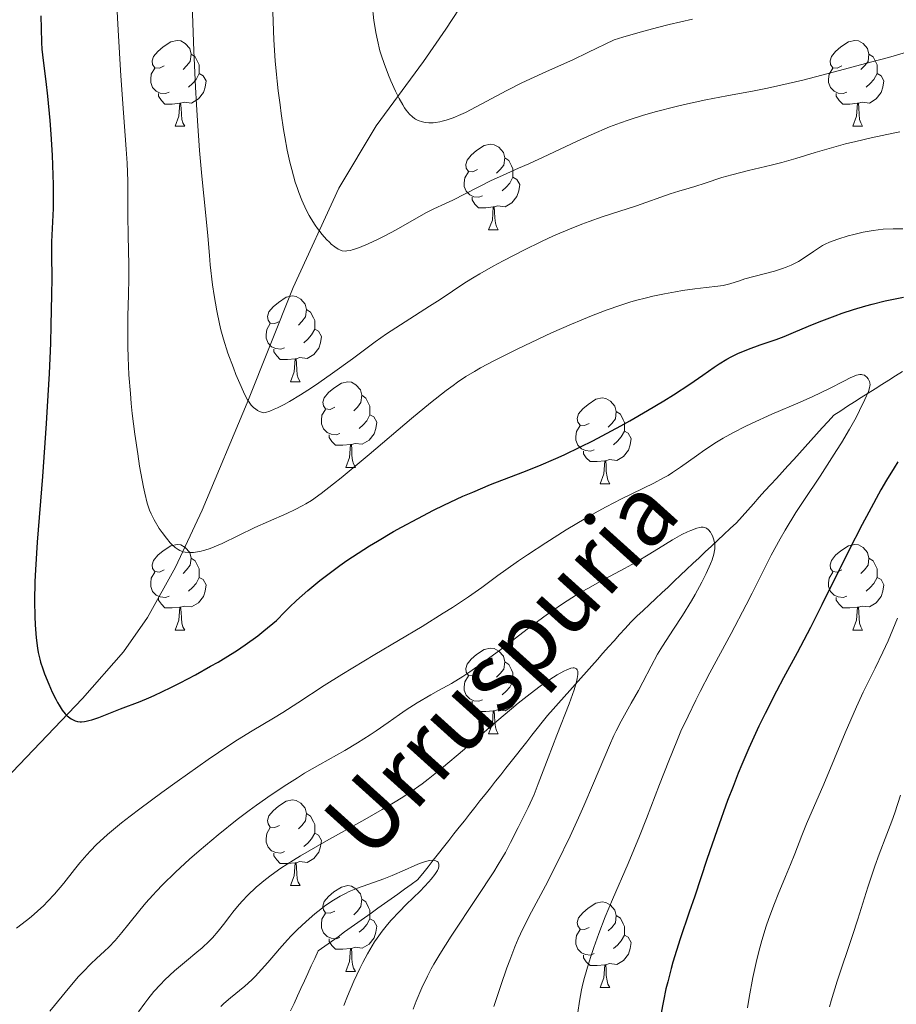
# Model space of a CAD drawing. Units: metres. Extents: x 663992 to 668518, y 4753131 to 4756209.
# Drawn here: x 665326 to 665428, y 4754429 to 4754545 of the extents above; entities that cross this region are included whole.
import ezdxf

# ---------------------------------------------------------------- set-up
doc = ezdxf.new("R2010")
doc.units = ezdxf.units.M
doc.header["$MEASUREMENT"] = 0
doc.linetypes.add('DGN Style 3', pattern=[76.37938, 54.5567, -21.82268])
for name, color, linetype, lineweight in [('Carátula', 7, 'Continuous', 0), ('Elementos auxiliares', 7, 'Continuous', 0), ('Entidades rústicas y varios', 7, 'Continuous', 0), ('Hidrografía', 7, 'Continuous', 0), ('Relieve y altimetría', 7, 'Continuous', 0), ('Textos de rotulación', 7, 'Continuous', 0), ('Viales y ferrocarril', 7, 'Continuous', 0)]:
    doc.layers.add(name, color=color, linetype=linetype, lineweight=lineweight)
doc.styles.add('Style-timesi', font='timesi.shx', dxfattribs={"bigfont": 'timesibig.shx'})

msp = doc.modelspace()

# ---------------------------------------------------------------- linework, layer by layer
at = {"layer": 'Carátula', "color": 7, "linetype": 'Continuous', "lineweight": 0}
msp.add_3dface([(664064.12, 4753131.31), (668517.81, 4753239.52), (668445.66, 4756208.65), (663991.98, 4756100.44)], dxfattribs=at)
at = {"layer": 'Elementos auxiliares', "color": 250, "linetype": 'Continuous', "lineweight": 0}
msp.add_3dface([(664938.53, 4753546.4), (668339.3, 4753629.03), (668282.42, 4755942.37), (664882.82, 4755859.77)], dxfattribs=at)
at = {"layer": 'Entidades rústicas y varios', "color": 92, "linetype": 'Continuous', "lineweight": 0, "flags": 128}
for points in [[(665342.65, 4754539.32), (665342.12, 4754539.06), (665341.59, 4754539.11), (665341.32, 4754539.48), (665341.27, 4754539.91), (665341.43, 4754540.43), (665341.91, 4754541.02), (665342.54, 4754541.55), (665343.44, 4754542.14), (665344.19, 4754542.3), (665344.62, 4754542.24), (665345.14, 4754541.93), (665345.68, 4754541.34), (665345.84, 4754540.7), (665345.72, 4754539.85), (665345.3, 4754539.32), (665344.88, 4754538.9)], [(665421.98, 4754539.32), (665421.45, 4754539.06), (665420.92, 4754539.11), (665420.65, 4754539.48), (665420.6, 4754539.91), (665420.76, 4754540.43), (665421.24, 4754541.02), (665421.87, 4754541.55), (665422.77, 4754542.14), (665423.52, 4754542.3), (665423.94, 4754542.24), (665424.47, 4754541.93), (665425, 4754541.34), (665425.16, 4754540.7), (665425.05, 4754539.85), (665424.63, 4754539.32), (665424.21, 4754538.9)], [(665345.84, 4754540.7), (665346.31, 4754540.39), (665346.62, 4754539.75), (665346.78, 4754539.43), (665346.78, 4754538.85), (665346.78, 4754538.42), (665346.42, 4754537.73), (665346, 4754537.25), (665345.52, 4754536.83)], [(665425.16, 4754540.7), (665425.64, 4754540.39), (665425.95, 4754539.75), (665426.11, 4754539.43), (665426.11, 4754538.85), (665426.11, 4754538.42), (665425.74, 4754537.73), (665425.32, 4754537.25), (665424.84, 4754536.83)], [(665343.24, 4754536.24), (665342.81, 4754536.08), (665342.22, 4754536.14), (665341.75, 4754536.35), (665341.32, 4754536.78), (665341.11, 4754537.36), (665341.11, 4754537.78), (665341.16, 4754538.37), (665341.59, 4754539.06)], [(665346.78, 4754538.42), (665347.24, 4754538.17), (665347.58, 4754537.56), (665347.48, 4754536.83), (665347.26, 4754536.19), (665346.68, 4754535.45), (665345.88, 4754534.97), (665345.04, 4754535.08), (665344.6, 4754534.95)], [(665422.56, 4754536.24), (665422.14, 4754536.08), (665421.55, 4754536.14), (665421.08, 4754536.35), (665420.65, 4754536.78), (665420.44, 4754537.36), (665420.44, 4754537.78), (665420.49, 4754538.37), (665420.92, 4754539.06)], [(665426.11, 4754538.42), (665426.57, 4754538.17), (665426.91, 4754537.56), (665426.8, 4754536.83), (665426.59, 4754536.19), (665426.01, 4754535.45), (665425.21, 4754534.97), (665424.36, 4754535.08), (665423.93, 4754534.95)], [(665344.5, 4754534.95), (665343.6, 4754534.86), (665342.76, 4754534.86), (665342.34, 4754535.29), (665342.02, 4754535.77), (665342.02, 4754536.08)], [(665343.95, 4754532.26), (665344.38, 4754533.42), (665344.5, 4754534.95), (665344.6, 4754534.95), (665344.64, 4754534.36), (665344.68, 4754533.68), (665344.74, 4754533.06), (665344.86, 4754532.66), (665345.08, 4754532.26)], [(665423.82, 4754534.95), (665422.93, 4754534.86), (665422.09, 4754534.86), (665421.66, 4754535.29), (665421.34, 4754535.77), (665421.34, 4754536.08)], [(665423.28, 4754532.26), (665423.71, 4754533.42), (665423.82, 4754534.95), (665423.93, 4754534.95), (665423.97, 4754534.36), (665424, 4754533.68), (665424.07, 4754533.06), (665424.19, 4754532.66), (665424.4, 4754532.26)], [(665343.95, 4754532.26), (665345.08, 4754532.26)], [(665423.28, 4754532.26), (665424.4, 4754532.26)], [(665379.34, 4754527.18), (665378.81, 4754526.92), (665378.28, 4754526.97), (665378.02, 4754527.34), (665377.96, 4754527.77), (665378.12, 4754528.29), (665378.6, 4754528.88), (665379.24, 4754529.41), (665380.14, 4754530), (665380.88, 4754530.16), (665381.31, 4754530.1), (665381.84, 4754529.79), (665382.37, 4754529.2), (665382.53, 4754528.56), (665382.42, 4754527.71), (665381.99, 4754527.18), (665381.57, 4754526.76)], [(665382.53, 4754528.56), (665383, 4754528.25), (665383.32, 4754527.61), (665383.48, 4754527.29), (665383.48, 4754526.71), (665383.48, 4754526.28), (665383.11, 4754525.59), (665382.69, 4754525.11), (665382.21, 4754524.69)], [(665379.93, 4754524.1), (665379.5, 4754523.94), (665378.92, 4754524), (665378.44, 4754524.21), (665378.02, 4754524.64), (665377.8, 4754525.22), (665377.8, 4754525.64), (665377.86, 4754526.23), (665378.28, 4754526.92)], [(665383.48, 4754526.28), (665383.93, 4754526.03), (665384.28, 4754525.42), (665384.17, 4754524.69), (665383.96, 4754524.05), (665383.37, 4754523.31), (665382.58, 4754522.83), (665381.73, 4754522.94), (665381.3, 4754522.81)], [(665381.19, 4754522.81), (665380.3, 4754522.72), (665379.45, 4754522.72), (665379.03, 4754523.15), (665378.71, 4754523.63), (665378.71, 4754523.94)], [(665380.64, 4754520.12), (665381.08, 4754521.28), (665381.19, 4754522.81), (665381.3, 4754522.81), (665381.33, 4754522.22), (665381.37, 4754521.54), (665381.44, 4754520.92), (665381.55, 4754520.52), (665381.77, 4754520.12)], [(665380.64, 4754520.12), (665381.77, 4754520.12)], [(665356.15, 4754509.41), (665355.62, 4754509.15), (665355.09, 4754509.2), (665354.83, 4754509.57), (665354.77, 4754510), (665354.93, 4754510.52), (665355.41, 4754511.11), (665356.05, 4754511.64), (665356.95, 4754512.23), (665357.69, 4754512.39), (665358.12, 4754512.33), (665358.65, 4754512.02), (665359.18, 4754511.43), (665359.34, 4754510.79), (665359.23, 4754509.94), (665358.8, 4754509.41), (665358.38, 4754508.99)], [(665359.34, 4754510.79), (665359.81, 4754510.48), (665360.13, 4754509.84), (665360.29, 4754509.52), (665360.29, 4754508.94), (665360.29, 4754508.51), (665359.92, 4754507.82), (665359.5, 4754507.34), (665359.02, 4754506.92)], [(665356.74, 4754506.33), (665356.31, 4754506.17), (665355.73, 4754506.23), (665355.25, 4754506.44), (665354.83, 4754506.87), (665354.61, 4754507.45), (665354.61, 4754507.87), (665354.67, 4754508.46), (665355.09, 4754509.15)], [(665360.29, 4754508.51), (665360.74, 4754508.26), (665361.09, 4754507.65), (665360.98, 4754506.92), (665360.77, 4754506.28), (665360.18, 4754505.54), (665359.39, 4754505.06), (665358.54, 4754505.17), (665358.11, 4754505.04)], [(665358, 4754505.04), (665357.11, 4754504.95), (665356.26, 4754504.95), (665355.84, 4754505.38), (665355.52, 4754505.86), (665355.52, 4754506.17)], [(665357.45, 4754502.35), (665357.89, 4754503.51), (665358, 4754505.04), (665358.11, 4754505.04), (665358.14, 4754504.45), (665358.18, 4754503.77), (665358.25, 4754503.15), (665358.36, 4754502.75), (665358.58, 4754502.35)], [(665357.45, 4754502.35), (665358.58, 4754502.35)], [(665362.63, 4754499.38), (665362.1, 4754499.11), (665361.57, 4754499.17), (665361.3, 4754499.54), (665361.25, 4754499.96), (665361.41, 4754500.48), (665361.89, 4754501.08), (665362.52, 4754501.61), (665363.42, 4754502.19), (665364.17, 4754502.35), (665364.59, 4754502.3), (665365.12, 4754501.98), (665365.65, 4754501.4), (665365.81, 4754500.76), (665365.7, 4754499.91), (665365.28, 4754499.38), (665364.86, 4754498.95)], [(665365.81, 4754500.76), (665366.29, 4754500.44), (665366.6, 4754499.8), (665366.76, 4754499.48), (665366.76, 4754498.9), (665366.76, 4754498.48), (665366.39, 4754497.79), (665365.97, 4754497.31), (665365.49, 4754496.89)], [(665392.4, 4754497.47), (665391.87, 4754497.21), (665391.34, 4754497.26), (665391.08, 4754497.63), (665391.02, 4754498.06), (665391.18, 4754498.58), (665391.66, 4754499.17), (665392.3, 4754499.7), (665393.2, 4754500.29), (665393.94, 4754500.45), (665394.36, 4754500.39), (665394.9, 4754500.08), (665395.42, 4754499.49), (665395.58, 4754498.85), (665395.48, 4754498), (665395.05, 4754497.47), (665394.63, 4754497.05)], [(665363.21, 4754496.3), (665362.79, 4754496.14), (665362.2, 4754496.2), (665361.73, 4754496.41), (665361.3, 4754496.83), (665361.09, 4754497.42), (665361.09, 4754497.84), (665361.14, 4754498.42), (665361.57, 4754499.11)], [(665366.76, 4754498.48), (665367.22, 4754498.23), (665367.56, 4754497.61), (665367.45, 4754496.89), (665367.24, 4754496.25), (665366.66, 4754495.51), (665365.86, 4754495.03), (665365.01, 4754495.13), (665364.58, 4754495)], [(665395.58, 4754498.85), (665396.06, 4754498.54), (665396.38, 4754497.9), (665396.54, 4754497.58), (665396.54, 4754497), (665396.54, 4754496.57), (665396.16, 4754495.88), (665395.74, 4754495.4), (665395.26, 4754494.98)], [(665392.98, 4754494.39), (665392.56, 4754494.23), (665391.98, 4754494.29), (665391.5, 4754494.5), (665391.08, 4754494.93), (665390.86, 4754495.51), (665390.86, 4754495.93), (665390.92, 4754496.52), (665391.34, 4754497.21)], [(665364.47, 4754495), (665363.58, 4754494.92), (665362.74, 4754494.92), (665362.31, 4754495.35), (665361.99, 4754495.82), (665361.99, 4754496.14)], [(665396.54, 4754496.57), (665396.99, 4754496.32), (665397.34, 4754495.71), (665397.22, 4754494.98), (665397.02, 4754494.34), (665396.43, 4754493.6), (665395.64, 4754493.12), (665394.78, 4754493.23), (665394.36, 4754493.1)], [(665363.93, 4754492.32), (665364.36, 4754493.48), (665364.47, 4754495), (665364.58, 4754495), (665364.62, 4754494.42), (665364.65, 4754493.73), (665364.72, 4754493.12), (665364.84, 4754492.72), (665365.05, 4754492.32)], [(665394.24, 4754493.1), (665393.36, 4754493.01), (665392.51, 4754493.01), (665392.08, 4754493.44), (665391.76, 4754493.92), (665391.76, 4754494.23)], [(665363.93, 4754492.32), (665365.05, 4754492.32)], [(665393.7, 4754490.41), (665394.14, 4754491.57), (665394.24, 4754493.1), (665394.36, 4754493.1), (665394.39, 4754492.51), (665394.42, 4754491.83), (665394.5, 4754491.21), (665394.61, 4754490.81), (665394.82, 4754490.41)], [(665393.7, 4754490.41), (665394.82, 4754490.41)], [(665342.65, 4754480.33), (665342.12, 4754480.06), (665341.59, 4754480.12), (665341.32, 4754480.49), (665341.27, 4754480.91), (665341.43, 4754481.43), (665341.91, 4754482.03), (665342.54, 4754482.56), (665343.44, 4754483.14), (665344.19, 4754483.3), (665344.62, 4754483.25), (665345.14, 4754482.93), (665345.68, 4754482.35), (665345.84, 4754481.71), (665345.72, 4754480.86), (665345.3, 4754480.33), (665344.88, 4754479.9)], [(665421.98, 4754480.33), (665421.45, 4754480.06), (665420.92, 4754480.12), (665420.65, 4754480.49), (665420.6, 4754480.91), (665420.76, 4754481.43), (665421.24, 4754482.03), (665421.87, 4754482.56), (665422.77, 4754483.14), (665423.52, 4754483.3), (665423.94, 4754483.25), (665424.47, 4754482.93), (665425, 4754482.35), (665425.16, 4754481.71), (665425.05, 4754480.86), (665424.63, 4754480.33), (665424.21, 4754479.9)], [(665345.84, 4754481.71), (665346.31, 4754481.39), (665346.62, 4754480.75), (665346.78, 4754480.43), (665346.78, 4754479.85), (665346.78, 4754479.43), (665346.42, 4754478.74), (665346, 4754478.26), (665345.52, 4754477.84)], [(665425.16, 4754481.71), (665425.64, 4754481.39), (665425.95, 4754480.75), (665426.11, 4754480.43), (665426.11, 4754479.85), (665426.11, 4754479.43), (665425.74, 4754478.74), (665425.32, 4754478.26), (665424.84, 4754477.84)], [(665343.24, 4754477.25), (665342.81, 4754477.09), (665342.22, 4754477.15), (665341.75, 4754477.36), (665341.32, 4754477.78), (665341.11, 4754478.37), (665341.11, 4754478.79), (665341.16, 4754479.37), (665341.59, 4754480.06)], [(665422.56, 4754477.25), (665422.14, 4754477.09), (665421.55, 4754477.15), (665421.08, 4754477.36), (665420.65, 4754477.78), (665420.44, 4754478.37), (665420.44, 4754478.79), (665420.49, 4754479.37), (665420.92, 4754480.06)], [(665346.78, 4754479.43), (665347.24, 4754479.18), (665347.58, 4754478.56), (665347.48, 4754477.84), (665347.26, 4754477.2), (665346.68, 4754476.46), (665345.88, 4754475.98), (665345.04, 4754476.08), (665344.6, 4754475.95)], [(665426.11, 4754479.43), (665426.57, 4754479.18), (665426.91, 4754478.56), (665426.8, 4754477.84), (665426.59, 4754477.2), (665426.01, 4754476.46), (665425.21, 4754475.98), (665424.36, 4754476.08), (665423.93, 4754475.95)], [(665344.5, 4754475.95), (665343.6, 4754475.87), (665342.76, 4754475.87), (665342.34, 4754476.3), (665342.02, 4754476.77), (665342.02, 4754477.09)], [(665423.82, 4754475.95), (665422.93, 4754475.87), (665422.09, 4754475.87), (665421.66, 4754476.3), (665421.34, 4754476.77), (665421.34, 4754477.09)], [(665343.95, 4754473.27), (665344.38, 4754474.43), (665344.5, 4754475.95), (665344.6, 4754475.95), (665344.64, 4754475.37), (665344.68, 4754474.68), (665344.74, 4754474.07), (665344.86, 4754473.67), (665345.08, 4754473.27)], [(665423.28, 4754473.27), (665423.71, 4754474.43), (665423.82, 4754475.95), (665423.93, 4754475.95), (665423.97, 4754475.37), (665424, 4754474.68), (665424.07, 4754474.07), (665424.19, 4754473.67), (665424.4, 4754473.27)], [(665343.95, 4754473.27), (665345.08, 4754473.27)], [(665423.28, 4754473.27), (665424.4, 4754473.27)], [(665379.34, 4754468.19), (665378.81, 4754467.92), (665378.28, 4754467.98), (665378.02, 4754468.35), (665377.96, 4754468.77), (665378.12, 4754469.29), (665378.6, 4754469.89), (665379.24, 4754470.42), (665380.14, 4754471), (665380.88, 4754471.16), (665381.31, 4754471.11), (665381.84, 4754470.79), (665382.37, 4754470.21), (665382.53, 4754469.57), (665382.42, 4754468.72), (665381.99, 4754468.19), (665381.57, 4754467.76)], [(665382.53, 4754469.57), (665383, 4754469.25), (665383.32, 4754468.61), (665383.48, 4754468.29), (665383.48, 4754467.71), (665383.48, 4754467.29), (665383.11, 4754466.6), (665382.69, 4754466.12), (665382.21, 4754465.7)], [(665379.93, 4754465.11), (665379.5, 4754464.95), (665378.92, 4754465.01), (665378.44, 4754465.22), (665378.02, 4754465.64), (665377.8, 4754466.23), (665377.8, 4754466.65), (665377.86, 4754467.23), (665378.28, 4754467.92)], [(665383.48, 4754467.29), (665383.93, 4754467.04), (665384.28, 4754466.42), (665384.17, 4754465.7), (665383.96, 4754465.06), (665383.37, 4754464.32), (665382.58, 4754463.84), (665381.73, 4754463.94), (665381.3, 4754463.81)], [(665381.19, 4754463.81), (665380.3, 4754463.73), (665379.45, 4754463.73), (665379.03, 4754464.16), (665378.71, 4754464.63), (665378.71, 4754464.95)], [(665380.64, 4754461.13), (665381.08, 4754462.29), (665381.19, 4754463.81), (665381.3, 4754463.81), (665381.33, 4754463.23), (665381.37, 4754462.54), (665381.44, 4754461.93), (665381.55, 4754461.53), (665381.77, 4754461.13)], [(665380.64, 4754461.13), (665381.77, 4754461.13)], [(665356.15, 4754450.42), (665355.62, 4754450.16), (665355.09, 4754450.21), (665354.83, 4754450.58), (665354.77, 4754451), (665354.93, 4754451.52), (665355.41, 4754452.12), (665356.05, 4754452.65), (665356.95, 4754453.24), (665357.69, 4754453.4), (665358.12, 4754453.34), (665358.65, 4754453.02), (665359.18, 4754452.44), (665359.34, 4754451.8), (665359.23, 4754450.95), (665358.8, 4754450.42), (665358.38, 4754450)], [(665359.34, 4754451.8), (665359.81, 4754451.48), (665360.13, 4754450.84), (665360.29, 4754450.52), (665360.29, 4754449.94), (665360.29, 4754449.52), (665359.92, 4754448.83), (665359.5, 4754448.35), (665359.02, 4754447.93)], [(665356.74, 4754447.34), (665356.31, 4754447.18), (665355.73, 4754447.24), (665355.25, 4754447.45), (665354.83, 4754447.88), (665354.61, 4754448.46), (665354.61, 4754448.88), (665354.67, 4754449.46), (665355.09, 4754450.16)], [(665360.29, 4754449.52), (665360.74, 4754449.27), (665361.09, 4754448.66), (665360.98, 4754447.93), (665360.77, 4754447.29), (665360.18, 4754446.55), (665359.39, 4754446.07), (665358.54, 4754446.18), (665358.11, 4754446.04)], [(665358, 4754446.04), (665357.11, 4754445.96), (665356.26, 4754445.96), (665355.84, 4754446.39), (665355.52, 4754446.86), (665355.52, 4754447.18)], [(665357.45, 4754443.36), (665357.89, 4754444.52), (665358, 4754446.04), (665358.11, 4754446.04), (665358.14, 4754445.46), (665358.18, 4754444.78), (665358.25, 4754444.16), (665358.36, 4754443.76), (665358.58, 4754443.36)], [(665357.45, 4754443.36), (665358.58, 4754443.36)], [(665362.63, 4754440.38), (665362.1, 4754440.12), (665361.57, 4754440.18), (665361.3, 4754440.54), (665361.25, 4754440.97), (665361.41, 4754441.49), (665361.89, 4754442.08), (665362.52, 4754442.62), (665363.42, 4754443.2), (665364.17, 4754443.36), (665364.59, 4754443.3), (665365.12, 4754442.99), (665365.65, 4754442.4), (665365.81, 4754441.76), (665365.7, 4754440.92), (665365.28, 4754440.38), (665364.86, 4754439.96)], [(665365.81, 4754441.76), (665366.29, 4754441.45), (665366.6, 4754440.81), (665366.76, 4754440.49), (665366.76, 4754439.91), (665366.76, 4754439.48), (665366.39, 4754438.8), (665365.97, 4754438.32), (665365.49, 4754437.9)], [(665392.4, 4754438.48), (665391.87, 4754438.22), (665391.34, 4754438.27), (665391.08, 4754438.64), (665391.02, 4754439.06), (665391.18, 4754439.58), (665391.66, 4754440.18), (665392.3, 4754440.71), (665393.2, 4754441.3), (665393.94, 4754441.46), (665394.36, 4754441.4), (665394.9, 4754441.08), (665395.42, 4754440.5), (665395.58, 4754439.86), (665395.48, 4754439.01), (665395.05, 4754438.48), (665394.63, 4754438.06)], [(665363.21, 4754437.3), (665362.79, 4754437.14), (665362.2, 4754437.2), (665361.73, 4754437.42), (665361.3, 4754437.84), (665361.09, 4754438.42), (665361.09, 4754438.84), (665361.14, 4754439.43), (665361.57, 4754440.12)], [(665366.76, 4754439.48), (665367.22, 4754439.24), (665367.56, 4754438.62), (665367.45, 4754437.9), (665367.24, 4754437.26), (665366.66, 4754436.52), (665365.86, 4754436.04), (665365.01, 4754436.14), (665364.58, 4754436.01)], [(665395.58, 4754439.86), (665396.06, 4754439.54), (665396.38, 4754438.9), (665396.54, 4754438.58), (665396.54, 4754438), (665396.54, 4754437.58), (665396.16, 4754436.89), (665395.74, 4754436.41), (665395.26, 4754435.99)], [(665392.98, 4754435.4), (665392.56, 4754435.24), (665391.98, 4754435.3), (665391.5, 4754435.51), (665391.08, 4754435.94), (665390.86, 4754436.52), (665390.86, 4754436.94), (665390.92, 4754437.52), (665391.34, 4754438.22)], [(665364.47, 4754436.01), (665363.58, 4754435.92), (665362.74, 4754435.92), (665362.31, 4754436.36), (665361.99, 4754436.83), (665361.99, 4754437.14)], [(665396.54, 4754437.58), (665396.99, 4754437.33), (665397.34, 4754436.72), (665397.22, 4754435.99), (665397.02, 4754435.35), (665396.43, 4754434.61), (665395.64, 4754434.13), (665394.78, 4754434.24), (665394.36, 4754434.1)], [(665363.93, 4754433.32), (665364.36, 4754434.48), (665364.47, 4754436.01), (665364.58, 4754436.01), (665364.62, 4754435.42), (665364.65, 4754434.74), (665364.72, 4754434.12), (665364.84, 4754433.72), (665365.05, 4754433.32)], [(665394.24, 4754434.1), (665393.36, 4754434.02), (665392.51, 4754434.02), (665392.08, 4754434.45), (665391.76, 4754434.92), (665391.76, 4754435.24)], [(665393.7, 4754431.42), (665394.14, 4754432.58), (665394.24, 4754434.1), (665394.36, 4754434.1), (665394.39, 4754433.52), (665394.42, 4754432.84), (665394.5, 4754432.22), (665394.61, 4754431.82), (665394.82, 4754431.42)], [(665363.93, 4754433.32), (665365.05, 4754433.32)], [(665393.7, 4754431.42), (665394.82, 4754431.42)]]:
    msp.add_lwpolyline(points, dxfattribs=at)
at = {"layer": 'Hidrografía', "color": 142, "linetype": 'DGN Style 3', "lineweight": 13}
for points in [[(665413.66, 4754490.3, 1042.23), (665414.33, 4754491.04, 1042.33), (665415, 4754491.78, 1042.48), (665415.67, 4754492.52, 1042.62), (665416.35, 4754493.26, 1042.72), (665417.02, 4754494, 1042.96), (665417.69, 4754494.74, 1043.08), (665418.36, 4754495.48, 1043.17), (665419.03, 4754496.22, 1043.33), (665419.7, 4754496.96, 1043.51), (665420.37, 4754497.7, 1043.67), (665421.04, 4754498.45, 1043.74), (665421.85, 4754498.96, 1043.92), (665422.65, 4754499.47, 1044.22), (665423.45, 4754499.98, 1044.47), (665424.26, 4754500.49, 1044.74), (665425.06, 4754501, 1045.02), (665425.87, 4754501.52, 1045.36), (665426.67, 4754502.03, 1045.64), (665427.48, 4754502.54, 1045.86), (665428.28, 4754503.05, 1045.99), (665429.08, 4754503.56, 1046.06)], [(665357.47, 4754428.7, 1025.37), (665357.88, 4754429.58, 1025.74), (665358.28, 4754430.45, 1026), (665358.68, 4754431.33, 1026), (665359.08, 4754432.21, 1026.1), (665359.48, 4754433.09, 1026.29), (665359.89, 4754433.96, 1026.68), (665360.29, 4754434.84, 1026.96), (665360.69, 4754435.72, 1027.05), (665361.47, 4754436.27, 1027.09), (665362.24, 4754436.83, 1027.34), (665363.02, 4754437.38, 1027.63), (665363.79, 4754437.94, 1027.85), (665364.57, 4754438.49, 1028.11), (665365.35, 4754439.04, 1028.43), (665366.12, 4754439.6, 1028.65), (665366.9, 4754440.15, 1028.85), (665367.68, 4754440.71, 1028.97), (665368.45, 4754441.26, 1029.06), (665369.23, 4754441.82, 1029.18), (665370, 4754442.37, 1029.14), (665370.78, 4754442.93, 1029.19), (665371.56, 4754443.48, 1029.25), (665372.33, 4754444.03, 1029.39), (665372.94, 4754444.8, 1029.49), (665373.55, 4754445.57, 1029.59), (665374.16, 4754446.34, 1029.73), (665374.77, 4754447.11, 1029.97), (665375.37, 4754447.88, 1030.23), (665375.98, 4754448.65, 1030.38), (665376.59, 4754449.42, 1030.44), (665377.2, 4754450.19, 1030.59), (665377.81, 4754450.96, 1030.78), (665378.42, 4754451.73, 1030.94), (665379.02, 4754452.5, 1031.02), (665379.63, 4754453.27, 1031.07), (665380.24, 4754454.04, 1031.21), (665380.85, 4754454.81, 1031.31), (665381.46, 4754455.58, 1031.41), (665382.07, 4754456.35, 1031.59), (665382.67, 4754457.12, 1031.79), (665383.28, 4754457.89, 1032.01), (665383.89, 4754458.66, 1032.25), (665384.5, 4754459.43, 1032.52), (665385.11, 4754460.2, 1032.87), (665385.71, 4754460.97, 1033.11), (665386.32, 4754461.74, 1033.36), (665386.93, 4754462.51, 1033.58), (665387.54, 4754463.28, 1033.82), (665388.19, 4754464.01, 1034.02), (665388.84, 4754464.74, 1034.19), (665389.49, 4754465.47, 1034.39), (665390.14, 4754466.19, 1034.6), (665390.79, 4754466.92, 1034.73), (665391.44, 4754467.65, 1034.88), (665392.09, 4754468.38, 1035), (665392.74, 4754469.11, 1035.09), (665393.38, 4754469.84, 1035.28), (665394.03, 4754470.57, 1035.48), (665394.68, 4754471.3, 1035.56), (665395.33, 4754472.02, 1035.66), (665395.98, 4754472.75, 1035.74), (665396.63, 4754473.48, 1035.81), (665397.28, 4754474.21, 1036.1), (665398.01, 4754474.89, 1036.42), (665398.73, 4754475.58, 1036.57), (665399.46, 4754476.26, 1036.63), (665400.19, 4754476.95, 1037.17), (665400.92, 4754477.63, 1037.53), (665401.64, 4754478.32, 1037.67), (665402.37, 4754479, 1037.95), (665403.1, 4754479.69, 1038.16), (665403.82, 4754480.37, 1038.3), (665404.55, 4754481.06, 1038.54), (665405.28, 4754481.74, 1038.85), (665406, 4754482.43, 1039.13), (665406.73, 4754483.11, 1039.42), (665407.46, 4754483.8, 1039.96), (665408.18, 4754484.48, 1040.56), (665408.91, 4754485.17, 1041.04), (665409.64, 4754485.85, 1041.31), (665410.31, 4754486.59, 1041.5), (665410.98, 4754487.33, 1041.64), (665411.65, 4754488.07, 1041.79), (665412.32, 4754488.82, 1041.97), (665412.99, 4754489.56, 1042.08), (665413.66, 4754490.3, 1042.23)]]:
    msp.add_polyline3d(points, dxfattribs=at)
at = {"layer": 'Relieve y altimetría', "color": 36, "linetype": 'Continuous', "lineweight": 0, "flags": 128}
for points, elevation in [([(665345.72, 4754553.11), (665346.14, 4754541.08), (665346.33, 4754536.82), (665346.44, 4754534.8), (665346.56, 4754532.89), (665346.82, 4754529.42), (665347.09, 4754526.42), (665347.56, 4754521.79), (665347.78, 4754519.42), (665347.97, 4754517.11), (665348.06, 4754516.04), (665348.34, 4754513.68), (665348.52, 4754512.45), (665348.82, 4754510.64), (665349.14, 4754509.14), (665349.32, 4754508.42), (665349.61, 4754507.34), (665350.14, 4754505.69), (665350.77, 4754503.97), (665351.07, 4754503.21), (665351.67, 4754501.79), (665352.09, 4754500.89), (665352.44, 4754500.23), (665352.61, 4754499.96), (665352.87, 4754499.6), (665353.17, 4754499.3), (665353.34, 4754499.16), (665353.61, 4754498.99), (665353.81, 4754498.88), (665354.28, 4754498.69), (665354.51, 4754498.75), (665355.02, 4754498.92), (665355.55, 4754499.13), (665355.93, 4754499.3)], 1060), ([(665336.91, 4754550.79), (665337.28, 4754543.51), (665337.6, 4754538.14), (665337.91, 4754533.82), (665338.24, 4754529.58), (665338.34, 4754527.93), (665338.41, 4754525.83), (665338.43, 4754521.84), (665338.47, 4754519.41), (665338.53, 4754516.03), (665338.54, 4754514.48), (665338.5, 4754512.51), (665338.43, 4754510.06), (665338.4, 4754508.67), (665338.42, 4754506.46), (665338.46, 4754505.2), (665338.55, 4754503.17), (665338.71, 4754500.96), (665338.82, 4754499.8), (665338.94, 4754498.62), (665339.24, 4754496.23), (665339.57, 4754493.91), (665339.8, 4754492.47), (665340.25, 4754490.02), (665340.41, 4754489.3), (665340.69, 4754488.15), (665340.96, 4754487.32), (665341.13, 4754486.89), (665341.49, 4754486.18), (665342.1, 4754485.18), (665342.43, 4754484.7), (665342.93, 4754484.02), (665343.38, 4754483.49), (665343.6, 4754483.26), (665343.95, 4754482.95), (665344.32, 4754482.71), (665344.51, 4754482.6), (665344.9, 4754482.45), (665345.11, 4754482.4), (665345.55, 4754482.34)], 1055), ([(665355.34, 4754546.7), (665355.52, 4754542.38), (665355.67, 4754539.92), (665355.8, 4754538.31), (665355.89, 4754537.52), (665356.03, 4754536.4), (665356.23, 4754534.75), (665356.37, 4754533.73), (665356.65, 4754531.86), (665356.79, 4754531.01), (665357.08, 4754529.44), (665357.39, 4754528.05), (665357.6, 4754527.21), (665358.02, 4754525.71), (665358.27, 4754524.96), (665358.43, 4754524.49), (665358.77, 4754523.62), (665359.29, 4754522.48), (665359.64, 4754521.82), (665359.88, 4754521.41), (665360.35, 4754520.66), (665360.62, 4754520.28), (665361.16, 4754519.6), (665361.68, 4754519.01), (665362.02, 4754518.67), (665362.23, 4754518.47), (665362.65, 4754518.14), (665363.03, 4754517.88), (665363.22, 4754517.79), (665363.52, 4754517.69), (665363.86, 4754517.65), (665364.04, 4754517.66), (665364.46, 4754517.72), (665364.69, 4754517.78), (665365.08, 4754517.9), (665365.53, 4754518.05), (665366.54, 4754518.48), (665367.65, 4754519), (665368.4, 4754519.37), (665369.83, 4754520.13), (665373.28, 4754522.11), (665374.22, 4754522.57), (665375.61, 4754523.21), (665376.44, 4754523.61), (665380.95, 4754525.91), (665382.27, 4754526.51), (665384.14, 4754527.33), (665385.34, 4754527.87), (665387.6, 4754528.92), (665391.01, 4754530.52), (665392.64, 4754531.26), (665394.78, 4754532.17), (665396.09, 4754532.67), (665396.96, 4754532.98), (665398.78, 4754533.55), (665400.28, 4754533.98), (665402.44, 4754534.54), (665403.56, 4754534.81), (665406.08, 4754535.36), (665408.53, 4754535.83), (665411.71, 4754536.41), (665413.3, 4754536.72), (665415.72, 4754537.25), (665417.41, 4754537.66), (665421.14, 4754538.61), (665425.35, 4754539.74)], 1065), ([(665367, 4754546.49), (665367.22, 4754544.64), (665367.35, 4754543.73), (665367.44, 4754543.22), (665367.62, 4754542.33), (665367.93, 4754541.1), (665368.1, 4754540.49), (665368.4, 4754539.59), (665368.91, 4754538.22), (665369.18, 4754537.59), (665369.74, 4754536.37), (665370.18, 4754535.51), (665370.61, 4754534.76), (665370.81, 4754534.43), (665371.01, 4754534.15), (665371.37, 4754533.69), (665371.72, 4754533.35), (665371.95, 4754533.18), (665372.1, 4754533.09), (665372.41, 4754532.94), (665372.92, 4754532.77), (665373.2, 4754532.71), (665373.65, 4754532.67), (665374.15, 4754532.67), (665374.42, 4754532.7), (665374.94, 4754532.77), (665375.22, 4754532.84), (665375.69, 4754532.96), (665376.48, 4754533.24), (665377.41, 4754533.63), (665377.93, 4754533.88), (665379.77, 4754534.85), (665382.79, 4754536.46), (665384.52, 4754537.33), (665387.42, 4754538.66), (665390.49, 4754540.05), (665392.27, 4754540.89), (665395.33, 4754542.38), (665396.34, 4754542.69), (665398.37, 4754543.28), (665400.41, 4754543.83), (665401.78, 4754544.17), (665404.52, 4754544.8)], 1070), ([(665425.35, 4754539.74), (665427.43, 4754540.32), (665430.21, 4754541.14), (665432.39, 4754541.84), (665434.98, 4754542.72), (665436.47, 4754543.2), (665437.62, 4754543.56), (665440.22, 4754544.34), (665442.28, 4754544.93)], 1065), ([(665355.93, 4754499.3), (665356.72, 4754499.7), (665357.34, 4754500.04), (665358.62, 4754500.8), (665359.92, 4754501.64), (665360.77, 4754502.21), (665362.38, 4754503.34), (665364.7, 4754505.04), (665367.37, 4754507.01), (665368.71, 4754507.95), (665370.88, 4754509.37), (665373.74, 4754511.18), (665374.97, 4754511.97), (665377.85, 4754513.91), (665378.95, 4754514.6), (665379.6, 4754514.99), (665381.16, 4754515.86), (665382.33, 4754516.49), (665384.86, 4754517.78), (665386.76, 4754518.71), (665387.67, 4754519.14), (665388.53, 4754519.53), (665390.12, 4754520.22), (665391.54, 4754520.79), (665392.4, 4754521.12), (665393.92, 4754521.65), (665397.97, 4754522.94), (665401.88, 4754524.36), (665402.89, 4754524.66), (665404.11, 4754524.99), (665404.79, 4754525.19), (665405.98, 4754525.59), (665407.95, 4754526.24), (665409.11, 4754526.58), (665411.05, 4754527.07), (665413.71, 4754527.71), (665414.95, 4754528.02), (665416.61, 4754528.5), (665418.86, 4754529.2), (665420.23, 4754529.59), (665422.41, 4754530.18), (665423.61, 4754530.47), (665425.43, 4754530.91), (665428, 4754531.46), (665428.76, 4754531.6)], 1060), ([(665345.55, 4754482.34), (665345.87, 4754482.34), (665346.09, 4754482.36), (665346.56, 4754482.42), (665346.84, 4754482.47), (665347.43, 4754482.63), (665348.07, 4754482.84), (665348.52, 4754483.01), (665349.47, 4754483.42), (665353.3, 4754485.29), (665354.87, 4754485.99), (665357.01, 4754486.93), (665358.01, 4754487.4), (665358.84, 4754487.82), (665359.26, 4754488.05), (665359.91, 4754488.46), (665361.05, 4754489.26), (665362.5, 4754490.38), (665363.38, 4754491.09), (665366.67, 4754493.85), (665371.61, 4754498.03), (665373.83, 4754499.87), (665375.67, 4754501.32), (665376.48, 4754501.92), (665376.99, 4754502.28), (665377.99, 4754502.95), (665379, 4754503.56), (665379.7, 4754503.96), (665381.25, 4754504.79), (665384.06, 4754506.2), (665385.61, 4754506.94), (665388.01, 4754508.06), (665390.35, 4754509.1), (665391.46, 4754509.57), (665392.5, 4754510), (665394.41, 4754510.73), (665396.12, 4754511.32), (665397.17, 4754511.65), (665397.85, 4754511.85), (665399.14, 4754512.19), (665399.86, 4754512.36), (665401.23, 4754512.65), (665402.53, 4754512.89), (665403.33, 4754513.02), (665404.78, 4754513.22), (665406.11, 4754513.37), (665407.49, 4754513.52), (665408.08, 4754513.61), (665408.89, 4754513.82), (665410, 4754514.18), (665410.64, 4754514.38), (665414.11, 4754515.31), (665415.04, 4754515.6), (665415.46, 4754515.75), (665416.06, 4754516), (665416.62, 4754516.27), (665416.9, 4754516.42), (665417.69, 4754516.92), (665418.68, 4754517.61), (665419.14, 4754517.92), (665419.71, 4754518.28), (665420.02, 4754518.44), (665420.53, 4754518.67), (665421.53, 4754519.04), (665422.72, 4754519.41), (665423.4, 4754519.6), (665424.5, 4754519.86), (665425.66, 4754520.07), (665426.25, 4754520.14), (665426.84, 4754520.2), (665428, 4754520.26), (665429.12, 4754520.26)], 1055), ([(665325.4, 4754438.4), (665326.54, 4754439.27), (665327.09, 4754439.71), (665327.86, 4754440.38), (665328.58, 4754441.05), (665329.02, 4754441.49), (665329.84, 4754442.37), (665330.92, 4754443.65), (665332.19, 4754445.26), (665332.79, 4754446.02), (665333.6, 4754446.97), (665334.03, 4754447.44), (665334.74, 4754448.16), (665335.56, 4754448.92), (665336.02, 4754449.33), (665337.68, 4754450.7), (665338.68, 4754451.48), (665339.82, 4754452.35), (665342.38, 4754454.25), (665344.21, 4754455.57), (665347.83, 4754458.13), (665350.23, 4754459.76), (665351.25, 4754460.42), (665352.95, 4754461.49), (665355.46, 4754462.96), (665356.54, 4754463.61), (665358.31, 4754464.75), (665361.4, 4754466.78), (665363.48, 4754468.08), (665367.32, 4754470.4), (665372.86, 4754473.71), (665375.34, 4754475.24), (665376.41, 4754475.93), (665378.27, 4754477.17), (665379.84, 4754478.28), (665381.73, 4754479.65), (665382.67, 4754480.34), (665384.16, 4754481.38), (665385.2, 4754482.09), (665387.34, 4754483.51), (665389.73, 4754485.02), (665392.01, 4754486.37), (665393.45, 4754487.19), (665394.39, 4754487.7), (665396.21, 4754488.64), (665399.98, 4754490.49), (665401.1, 4754491.09), (665401.64, 4754491.39), (665402.15, 4754491.71), (665403.12, 4754492.35), (665404.98, 4754493.69), (665405.94, 4754494.37), (665407.33, 4754495.27), (665408.08, 4754495.73), (665409.3, 4754496.41), (665410.66, 4754497.11), (665411.4, 4754497.46), (665413.8, 4754498.55), (665417.1, 4754499.97), (665418.6, 4754500.64), (665420.46, 4754501.53), (665422.28, 4754502.47), (665422.96, 4754502.8), (665423.24, 4754502.93), (665423.71, 4754503.1), (665424.08, 4754503.18), (665424.29, 4754503.19), (665424.41, 4754503.17), (665424.62, 4754503.1), (665424.73, 4754503.04), (665424.93, 4754502.89), (665425.08, 4754502.69), (665425.23, 4754502.38), (665425.27, 4754502.22), (665425.29, 4754501.99), (665425.28, 4754501.86)], 1045), ([(665425.28, 4754501.86), (665425.24, 4754501.64), (665425.1, 4754501.21), (665424.69, 4754500.26), (665424.07, 4754498.98), (665423.66, 4754498.18), (665422.89, 4754496.8), (665421.93, 4754495.18), (665421.37, 4754494.28), (665419.43, 4754491.31), (665417.55, 4754488.46), (665416.62, 4754487.04), (665415.34, 4754484.96), (665414.76, 4754483.97), (665413.72, 4754482.06), (665412.77, 4754480.19), (665411.49, 4754477.61), (665410.79, 4754476.24), (665409.03, 4754472.89), (665406.55, 4754468.26), (665405.41, 4754466.1), (665404.9, 4754465.09), (665403.98, 4754463.21), (665403.16, 4754461.44), (665402.66, 4754460.29), (665401.72, 4754457.97), (665400.65, 4754455.19), (665399.14, 4754451.22), (665398.32, 4754449.14), (665396.97, 4754445.96), (665395.14, 4754441.73), (665394.3, 4754439.7), (665393.54, 4754437.75), (665392.94, 4754436.11), (665392.68, 4754435.32), (665392.32, 4754434.19), (665391.87, 4754432.6), (665391.68, 4754431.86), (665391.53, 4754431.15), (665391.28, 4754429.82), (665391.1, 4754428.53)], 1045), ([(665329.28, 4754428.67), (665331.61, 4754431.51), (665332.64, 4754432.71), (665333.17, 4754433.29), (665334.08, 4754434.2), (665334.75, 4754434.82), (665335.69, 4754435.69), (665336.19, 4754436.16), (665336.94, 4754436.95), (665337.33, 4754437.39), (665337.73, 4754437.86), (665338.55, 4754438.9), (665339.81, 4754440.48), (665340.53, 4754441.35), (665341.33, 4754442.26), (665341.77, 4754442.73), (665342.47, 4754443.46), (665344.01, 4754444.95), (665345.65, 4754446.46), (665346.78, 4754447.44), (665348.97, 4754449.29), (665351.23, 4754451.1), (665352.61, 4754452.15), (665353.49, 4754452.8), (665355.18, 4754453.99), (665357.02, 4754455.21), (665358.26, 4754455.99), (665359.1, 4754456.51), (665360.88, 4754457.55), (665363.81, 4754459.2), (665365.31, 4754460.08), (665366.79, 4754461), (665367.5, 4754461.47), (665368.89, 4754462.46), (665370.23, 4754463.41), (665370.99, 4754463.93), (665372.3, 4754464.77), (665373.87, 4754465.7), (665374.78, 4754466.21), (665376.31, 4754467.02), (665377.62, 4754467.86), (665378.43, 4754468.4), (665379.93, 4754469.44), (665381.9, 4754470.87), (665385.16, 4754473.37), (665387.1, 4754474.81), (665388.03, 4754475.48), (665389.42, 4754476.42), (665390.82, 4754477.31), (665391.53, 4754477.74), (665392.25, 4754478.15), (665393.71, 4754478.96), (665396.55, 4754480.49), (665397.84, 4754481.19), (665399.52, 4754482.19), (665401.36, 4754483.35), (665402.16, 4754483.84), (665403.27, 4754484.45), (665403.92, 4754484.77), (665404.32, 4754484.94), (665405, 4754485.2), (665405.37, 4754485.29), (665405.53, 4754485.32), (665405.74, 4754485.33), (665405.93, 4754485.3), (665406.15, 4754485.21), (665406.39, 4754485.01), (665406.6, 4754484.75), (665406.7, 4754484.59), (665406.84, 4754484.32), (665407.01, 4754483.86), (665407.11, 4754483.34), (665407.12, 4754483.06), (665407.11, 4754482.78), (665407.09, 4754482.59), (665407.02, 4754482.18), (665406.82, 4754481.51), (665406.63, 4754481.02), (665406.11, 4754479.89), (665405.6, 4754478.9), (665404.8, 4754477.45), (665404.37, 4754476.7), (665403.34, 4754475), (665402.3, 4754473.4), (665401.01, 4754471.4), (665400.42, 4754470.44), (665399.65, 4754469.05), (665398.69, 4754467.18), (665398.18, 4754466.22), (665397.34, 4754464.72), (665396.15, 4754462.6), (665395.58, 4754461.5), (665395.31, 4754460.94), (665394.78, 4754459.76), (665392.93, 4754455.34), (665391.79, 4754452.72), (665391.16, 4754451.31)], 1040), ([(665428.51, 4754474.67), (665427.39, 4754472.01), (665426.8, 4754470.7), (665425.88, 4754468.81), (665424.49, 4754466.01), (665423.69, 4754464.3), (665422.36, 4754461.26), (665419.86, 4754455.25), (665417.83, 4754450.58), (665417.31, 4754449.24), (665416.49, 4754447.1), (665415.99, 4754445.84), (665415.4, 4754444.45), (665414.54, 4754442.38), (665414.09, 4754441.27), (665413.44, 4754439.52), (665413.13, 4754438.61), (665412.61, 4754436.94), (665412.37, 4754436.08), (665412.03, 4754434.73), (665411.56, 4754432.59), (665411.14, 4754430.28), (665410.94, 4754429.04)], 1055), ([(665339.68, 4754428.59), (665340.39, 4754429.6), (665340.74, 4754430.06), (665341.47, 4754430.96), (665342.23, 4754431.8), (665342.76, 4754432.34), (665343.89, 4754433.39), (665345.27, 4754434.55), (665346.51, 4754435.59), (665347.1, 4754436.1), (665347.93, 4754436.88), (665348.31, 4754437.27), (665348.99, 4754438.05), (665349.6, 4754438.81), (665350.35, 4754439.8), (665350.71, 4754440.27), (665351.44, 4754441.16), (665351.82, 4754441.59), (665352.42, 4754442.22), (665353.44, 4754443.18), (665354.53, 4754444.09), (665355.18, 4754444.58), (665356.34, 4754445.39), (665357.79, 4754446.33), (665358.64, 4754446.84), (665361.68, 4754448.6), (665366.14, 4754451.1), (665368.17, 4754452.26), (665369.72, 4754453.18), (665370.42, 4754453.62), (665371.42, 4754454.26), (665372.85, 4754455.27), (665373.57, 4754455.82), (665375.12, 4754457.06), (665377.81, 4754459.33), (665381.61, 4754462.6), (665383.34, 4754464.07), (665384.12, 4754464.71), (665385.5, 4754465.81), (665386.69, 4754466.71), (665387.39, 4754467.21), (665388.66, 4754468.03), (665389.43, 4754468.47), (665389.78, 4754468.64), (665390.26, 4754468.81), (665390.52, 4754468.86), (665390.64, 4754468.85), (665390.79, 4754468.82), (665390.91, 4754468.75), (665391.01, 4754468.62), (665391.07, 4754468.45), (665391.09, 4754468.22), (665391.09, 4754468.08), (665391.02, 4754467.59), (665390.93, 4754467.2), (665390.65, 4754466.28), (665390.07, 4754464.65), (665388.62, 4754460.96), (665387.6, 4754458.32), (665386.45, 4754455.27), (665385.96, 4754454.02), (665385.28, 4754452.51), (665384.09, 4754450.16), (665383.22, 4754448.41), (665382.61, 4754447.26), (665381.77, 4754445.84), (665381.24, 4754444.99), (665379.26, 4754441.96), (665376.26, 4754437.44), (665374.92, 4754435.33), (665374.24, 4754434.18), (665373.93, 4754433.63), (665373.48, 4754432.78), (665372.83, 4754431.41), (665372.17, 4754429.82), (665371.82, 4754428.91)], 1035), ([(665428.86, 4754453.97), (665428.17, 4754451.89), (665427.82, 4754450.89), (665427.25, 4754449.37), (665426.36, 4754447.05), (665425.86, 4754445.65), (665425.03, 4754443.17), (665423.84, 4754439.44), (665423.22, 4754437.52), (665421.44, 4754432.16), (665420.72, 4754429.86), (665420.53, 4754429.17)], 1060), ([(665391.16, 4754451.31), (665390.17, 4754449.15), (665388.68, 4754446.05), (665387.29, 4754443.34), (665385.67, 4754440.29), (665384.96, 4754438.91), (665384.39, 4754437.73), (665384.12, 4754437.13), (665383.72, 4754436.2), (665383.11, 4754434.63), (665382.78, 4754433.74), (665382.07, 4754431.69), (665381.26, 4754429.23)], 1040), ([(665349.3, 4754429.23), (665349.66, 4754429.55), (665350.44, 4754430.21), (665352.1, 4754431.59), (665352.92, 4754432.34), (665353.32, 4754432.73), (665354.07, 4754433.53), (665354.8, 4754434.35), (665355.73, 4754435.44), (665356.18, 4754435.98), (665357.09, 4754437), (665357.55, 4754437.49), (665358.23, 4754438.19), (665359.27, 4754439.17), (665360.3, 4754440.07), (665360.99, 4754440.61), (665361.44, 4754440.95), (665362.31, 4754441.56), (665363.25, 4754442.12), (665363.89, 4754442.45), (665364.33, 4754442.66), (665365.28, 4754443.05), (665366.52, 4754443.5), (665368.38, 4754444.17), (665369.34, 4754444.55), (665370.79, 4754445.19), (665371.99, 4754445.72), (665372.54, 4754445.95), (665373.26, 4754446.2), (665373.57, 4754446.28), (665373.76, 4754446.32), (665374.09, 4754446.34), (665374.23, 4754446.33), (665374.47, 4754446.28), (665374.64, 4754446.18), (665374.73, 4754446.09), (665374.82, 4754445.87), (665374.83, 4754445.69), (665374.81, 4754445.59), (665374.77, 4754445.42), (665374.65, 4754445.15), (665374.36, 4754444.67), (665373.93, 4754444.11), (665373.65, 4754443.79), (665372.62, 4754442.72), (665371, 4754441.14), (665370.21, 4754440.34), (665369.24, 4754439.31), (665368.8, 4754438.8), (665368.18, 4754438.02)], 1030), ([(665368.18, 4754438.02), (665367.59, 4754437.2), (665367.3, 4754436.77), (665367.02, 4754436.33), (665366.46, 4754435.38), (665365.92, 4754434.37), (665365.56, 4754433.66), (665364.87, 4754432.18), (665364.14, 4754430.44), (665363.7, 4754429.32)], 1030)]:
    msp.add_lwpolyline(points, dxfattribs=dict(at, elevation=elevation))
at = {"layer": 'Relieve y altimetría', "color": 36, "linetype": 'Continuous', "lineweight": 30, "elevation": 1050, "flags": 128}
for points in [[(665328.24, 4754545.19), (665328.29, 4754543.68), (665328.32, 4754542.06), (665328.37, 4754541.27), (665328.52, 4754539.95), (665328.83, 4754537.5), (665329.02, 4754535.79), (665329.27, 4754532.92), (665329.39, 4754531.33), (665329.55, 4754528.88), (665329.65, 4754526.52), (665329.68, 4754525.43), (665329.69, 4754524.42), (665329.67, 4754522.64), (665329.49, 4754518.72), (665329.48, 4754517.16), (665329.51, 4754514.49), (665329.5, 4754512.53), (665329.42, 4754508.98), (665329.35, 4754506.85), (665329.2, 4754503.32), (665328.99, 4754499.46), (665328.86, 4754497.45)], [(665427.07, 4754511.8), (665429.2, 4754512.24)], [(665328.86, 4754497.45), (665328.41, 4754491.27), (665327.82, 4754483.55), (665327.62, 4754480.33), (665327.55, 4754478.96), (665327.5, 4754476.65), (665327.53, 4754474.86), (665327.57, 4754473.89), (665327.7, 4754472.36), (665327.85, 4754471.16), (665327.94, 4754470.64), (665328.11, 4754469.89), (665328.21, 4754469.52), (665328.46, 4754468.73), (665328.66, 4754468.16), (665329.16, 4754466.93), (665329.56, 4754466.02), (665329.98, 4754465.18), (665330.18, 4754464.81), (665330.38, 4754464.47), (665330.75, 4754463.91), (665331.1, 4754463.48), (665331.33, 4754463.25), (665331.48, 4754463.12), (665331.79, 4754462.9), (665332.1, 4754462.72), (665332.26, 4754462.65), (665332.52, 4754462.58), (665332.82, 4754462.55), (665332.98, 4754462.55), (665333.33, 4754462.58), (665333.53, 4754462.61), (665333.85, 4754462.68), (665334.21, 4754462.78), (665335.01, 4754463.06), (665337.56, 4754464.07), (665339.87, 4754464.93), (665340.88, 4754465.35), (665341.48, 4754465.62), (665343.44, 4754466.56), (665344.56, 4754467.12), (665346.33, 4754468.05), (665348.11, 4754469.04), (665348.97, 4754469.54), (665350.43, 4754470.42), (665351.13, 4754470.86), (665352.14, 4754471.55), (665353.62, 4754472.61), (665354.35, 4754473.17), (665355.82, 4754474.38), (665356.81, 4754475.43), (665357.33, 4754475.95), (665358.15, 4754476.74), (665359.47, 4754477.92), (665360.9, 4754479.09), (665361.65, 4754479.68), (665363.23, 4754480.84), (665364.06, 4754481.42), (665365.36, 4754482.29), (665366.7, 4754483.14), (665367.63, 4754483.7), (665369.51, 4754484.8), (665370.46, 4754485.33), (665372.35, 4754486.35), (665374.21, 4754487.3), (665375.4, 4754487.89), (665377.64, 4754488.94), (665378.79, 4754489.44), (665380.88, 4754490.31), (665384.63, 4754491.75), (665386.52, 4754492.51), (665388.53, 4754493.38), (665389.47, 4754493.81), (665391.38, 4754494.72), (665392.84, 4754495.45), (665395.03, 4754496.59), (665396.12, 4754497.18), (665397.19, 4754497.78), (665399.24, 4754498.97), (665401.14, 4754500.12), (665402.29, 4754500.83), (665404.21, 4754502.08), (665405.71, 4754503.11), (665407.04, 4754504.07), (665407.63, 4754504.46), (665408.53, 4754504.99), (665409.02, 4754505.25), (665409.81, 4754505.64), (665411.08, 4754506.18), (665412.43, 4754506.67), (665414.29, 4754507.3), (665415.22, 4754507.64), (665416.62, 4754508.21), (665418.57, 4754509.04), (665419.63, 4754509.48), (665421.19, 4754510.08), (665422.03, 4754510.38), (665423.36, 4754510.82), (665424.78, 4754511.23), (665425.52, 4754511.43), (665427.07, 4754511.8)], [(665428.55, 4754492.96), (665428.1, 4754492.27), (665427.22, 4754490.83), (665426.54, 4754489.68), (665425.13, 4754487.1), (665424.37, 4754485.65), (665422.78, 4754482.52), (665419.65, 4754476.22), (665418.31, 4754473.56), (665416.77, 4754470.61), (665415.16, 4754467.67), (665414.32, 4754466.11), (665413, 4754463.53), (665412.27, 4754462.01), (665411.1, 4754459.44), (665410.28, 4754457.54), (665409.87, 4754456.54), (665409.25, 4754454.96), (665408.62, 4754453.32), (665407.38, 4754449.88), (665406.2, 4754446.42), (665404.76, 4754442.12), (665404.13, 4754440.25), (665403.07, 4754437.15), (665402.62, 4754435.77), (665402.2, 4754434.39), (665402, 4754433.67), (665401.6, 4754432.12), (665401.4, 4754431.27), (665401.1, 4754429.86), (665400.79, 4754428.29)]]:
    msp.add_lwpolyline(points, dxfattribs=at)
at = {"layer": 'Viales y ferrocarril', "color": 250, "linetype": 'DGN Style 3', "lineweight": 0}
msp.add_polyline3d([(665378.36, 4754547.77, 1074.72), (665375.63, 4754543.62, 1073.82), (665373.01, 4754539.85, 1072.42), (665367.48, 4754532.31, 1068.92), (665363.11, 4754525.01, 1066.63), (665357.76, 4754513.38, 1063.29), (665352.37, 4754499.89, 1059.61), (665347.1, 4754487.3, 1056.5), (665343.99, 4754480.66, 1054.93), (665340.7, 4754474.75, 1053.43), (665337.89, 4754470.75, 1052.28), (665333.12, 4754465.27, 1050.48), (665323.16, 4754454.87, 1047.17), (665315.55, 4754446.99, 1045.28), (665310.77, 4754441.24, 1044.61), (665307.67, 4754436.5, 1044.12), (665295.7, 4754412.71, 1040.63), (665285.06, 4754393.35, 1036.21), (665269.14, 4754368.46, 1033.69), (665244.26, 4754326.19, 1029.59)], dxfattribs=at)

# ---------------------------------------------------------------- texts
at = {"layer": 'Textos de rotulación', "color": 142, "linetype": 'Continuous', "lineweight": 0, "style": 'Style-timesi'}
msp.add_text('Urruspuria', height=8, rotation=47.9094, dxfattribs=at).set_placement((665366.64, 4754446.01, 1031.41))

doc.saveas('drawing.dxf')
